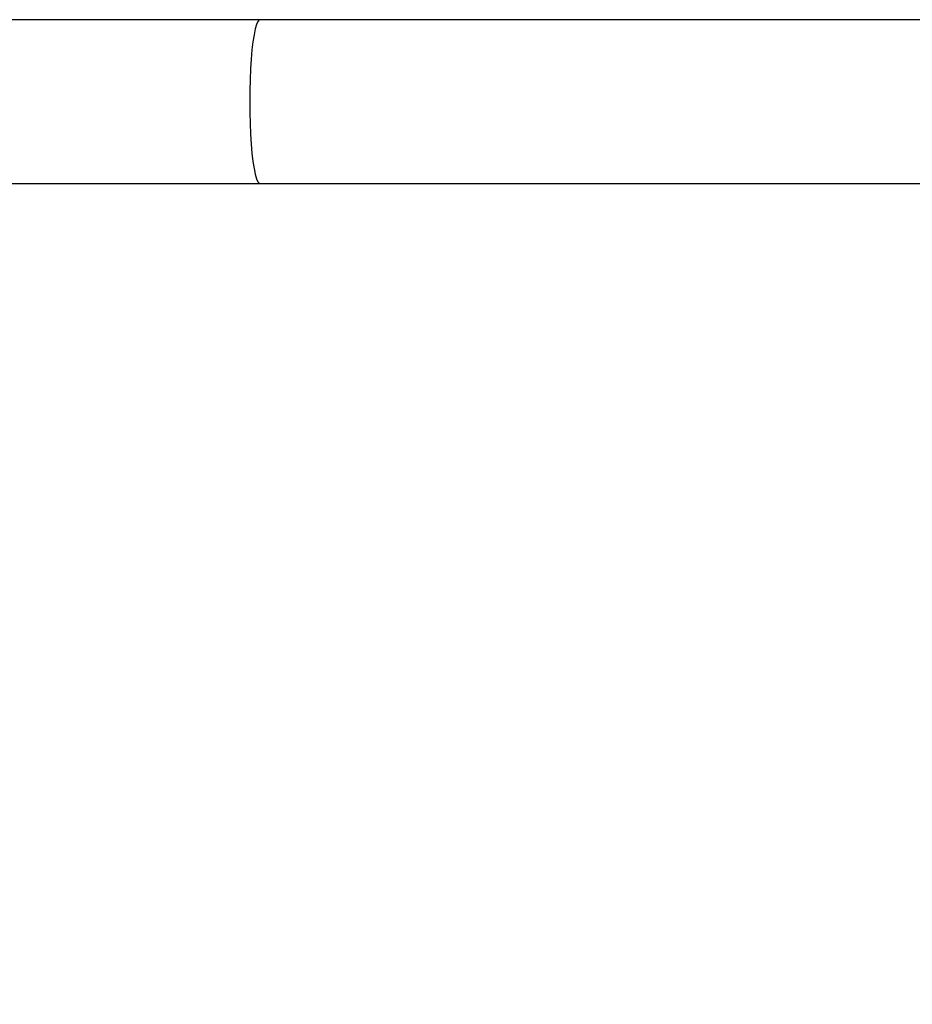
# Model space of a CAD drawing. Units: millimetres. Extents: x 119 to 653, y 242 to 715.
# Drawn here: x 289 to 310, y 456 to 479 of the extents above; entities that cross this region are included whole.
import ezdxf

# ---------------------------------------------------------------- set-up
doc = ezdxf.new("R2010")
doc.units = ezdxf.units.MM
doc.header["$LTSCALE"] = 35
doc.layers.add('SLD-0', color=179, linetype='Continuous')
doc.styles.add('SLDTEXTSTYLE2', font='TXT', dxfattribs={"width": 0.75})
doc.dimstyles.new('SLDDIMSTYLE1', dxfattribs={"dimtxt": 12.25, "dimasz": 11.557, "dimexe": 0, "dimexo": 0.0625, "dimgap": 3.0625, "dimtad": 1, "dimdec": 0, "dimrnd": 1e-09, "dimzin": 12, "dimdsep": 46, "dimtxsty": 'SLDTEXTSTYLE2', "dimsah": 1, "dimcen": 0.09, "dimadec": 0, "dimazin": 3, "dimtfac": 1, "dimtdec": 0, "dimtofl": 0, "dimtmove": 0, "dimatfit": 3, "dimfxl": 1, "dimfrac": 2, "dimtolj": 1, "dimtzin": 12, "dimarcsym": 0})

# ---------------------------------------------------------------- blocks, each defined once
blk = doc.blocks.new('_D_1')
at = {"layer": 'SLD-0'}
for p, q in [((118.578, 457.211), (118.578, 242.073)), ((572.378, 457.211), (572.378, 242.073)), ((118.578, 245.573), (572.378, 245.573))]:
    blk.add_line(p, q, dxfattribs=at)
for points in [[(118.578, 245.573), (130.135, 243.795), (130.135, 247.351)], [(572.378, 245.573), (560.821, 247.351), (560.821, 243.795)]]:
    blk.add_solid(points, dxfattribs=at)
at = {"layer": 'SLD-0', "insert": (338.094, 261.364), "char_height": 12.25, "attachment_point": 1, "style": 'SLDTEXTSTYLE2'}
blk.add_mtext('454', dxfattribs=at)
blk = doc.blocks.new('_D_3')
at = {"layer": 'SLD-0'}
for p, q in [((422.378, 463.553), (422.378, 275.21)), ((268.578, 463.341), (268.578, 275.21)), ((268.578, 278.71), (422.378, 278.71))]:
    blk.add_line(p, q, dxfattribs=at)
for points in [[(268.578, 278.71), (280.135, 276.932), (280.135, 280.488)], [(422.378, 278.71), (410.821, 280.488), (410.821, 276.932)]]:
    blk.add_solid(points, dxfattribs=at)
at = {"layer": 'SLD-0', "insert": (338.094, 294.501), "char_height": 12.25, "attachment_point": 1, "style": 'SLDTEXTSTYLE2'}
blk.add_mtext('154', dxfattribs=at)

msp = doc.modelspace()

# ---------------------------------------------------------------- linework, layer by layer
at = {"color": 7, "linetype": 'Continuous', "lineweight": 25}
for p, q in [((294.878, 478.83), (280.878, 478.83)), ((312.6, 478.83), (294.878, 478.83)), ((280.878, 475.03), (294.878, 475.03)), ((294.878, 475.03), (312.753, 475.03))]:
    msp.add_line(p, q, dxfattribs=at)
at = {"color": 8, "linetype": 'Continuous', "lineweight": 25, "flags": 128}
for points in [[(294.878, 478.83), (294.861, 478.825), (294.829, 478.79), (294.797, 478.72), (294.767, 478.617), (294.739, 478.482), (294.714, 478.318), (294.691, 478.129), (294.672, 477.917), (294.657, 477.687), (294.646, 477.442), (294.64, 477.188), (294.638, 476.93)], [(294.638, 476.93), (294.64, 476.671), (294.646, 476.417), (294.657, 476.173), (294.672, 475.942), (294.691, 475.731), (294.714, 475.541), (294.739, 475.377), (294.767, 475.243), (294.797, 475.139), (294.829, 475.069), (294.861, 475.034), (294.878, 475.03)]]:
    msp.add_lwpolyline(points, dxfattribs=at)

# ---------------------------------------------------------------- dimensions: what is measured, and where the dimension line sits
at = {"layer": 'SLD-0'}
dim = msp.add_linear_dim(base=(422.378, 278.71), p1=(268.578, 466.841), p2=(422.378, 467.053), dimstyle='SLDDIMSTYLE1', dxfattribs=at)
dim.commit()
dim.dimension.update_dxf_attribs({"geometry": '_D_3', "text_midpoint": (351.671, 278.71), "dimtype": 160})
dim = msp.add_linear_dim(base=(572.378, 245.573), p1=(118.578, 460.711), p2=(572.378, 460.711), angle=0, dimstyle='SLDDIMSTYLE1', dxfattribs=at)
dim.commit()
dim.dimension.update_dxf_attribs({"geometry": '_D_1', "text_midpoint": (351.671, 245.573), "dimtype": 160})

doc.saveas('drawing.dxf')
